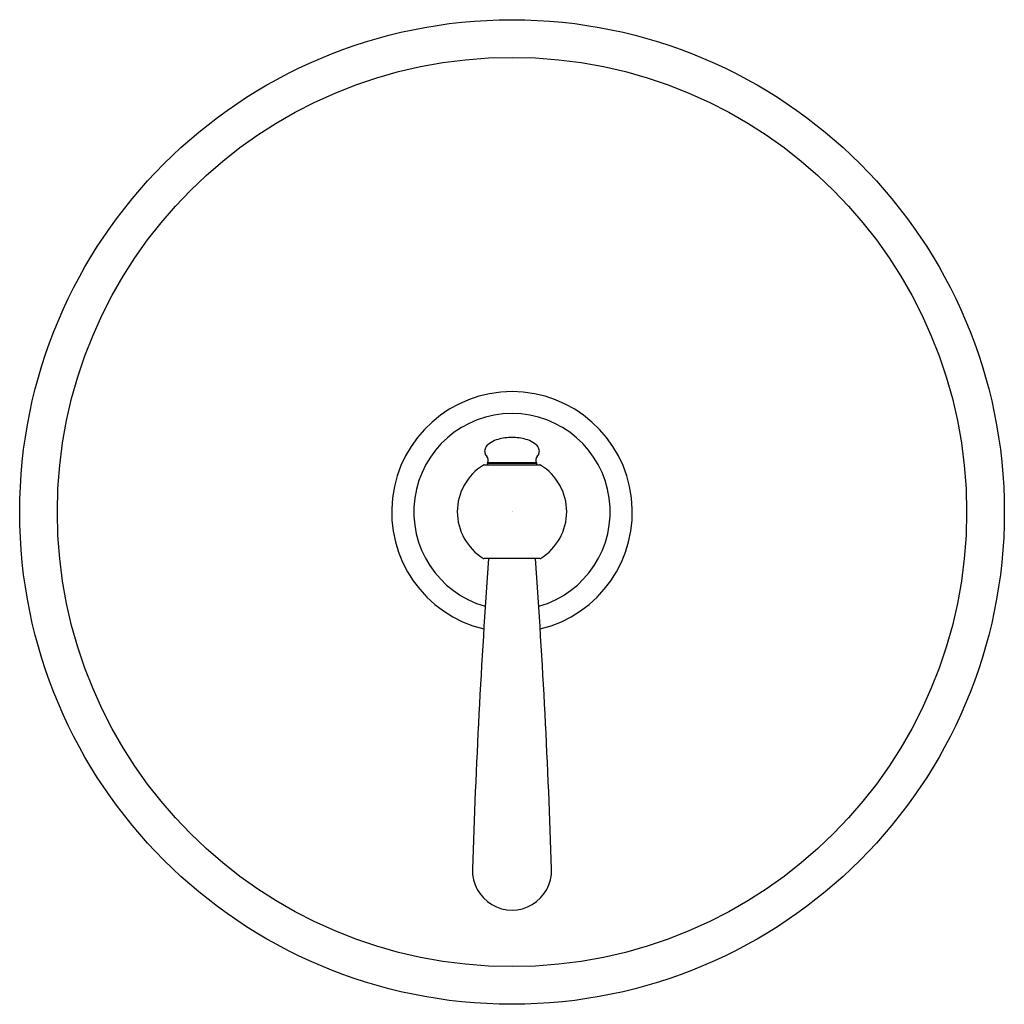
# Model space of a CAD drawing. Extents: x 960.24 to 967.32, y 130.99 to 138.08.
import ezdxf

# ---------------------------------------------------------------- set-up
doc = ezdxf.new("R2010")
doc.units = 0
doc.header["$LTSCALE"] = 0.64311
doc.layers.get('0').update_dxf_attribs({"color": 255, "linetype": 'CONTINUOUS'})
doc.layers.get('DEFPOINTS').update_dxf_attribs({"linetype": 'CONTINUOUS'})
doc.styles.get("Standard").update_dxf_attribs({"font": 'txt', "width": 0.8})

msp = doc.modelspace()

# ---------------------------------------------------------------- linework, layer by layer
for p, q in [((963.579, 134.8726), (963.9819, 134.8726)), ((963.6033, 134.8847), (963.6039, 134.8867)), ((963.6033, 134.8847), (963.6033, 134.8726)), ((963.6033, 134.8847), (963.9576, 134.8847)), ((963.9571, 134.8867), (963.6039, 134.8867)), ((963.9576, 134.8847), (963.9571, 134.8867)), ((963.9576, 134.8847), (963.9576, 134.8726)), ((963.9819, 134.1987), (963.579, 134.1987))]:
    msp.add_line(p, q)
for radius in [3.543, 3.2721]:
    msp.add_circle((963.7805, 134.5338), radius)
for centre, radius, start, end in [((963.7805, 134.5338), 0.8661, 283.55565, 256.44435), ((963.7805, 134.5357), 0.7068, 285.81216, 254.18784), ((963.7712, 134.7543), 0.3157, 92.8061, 111.50537), ((963.7805, 134.6602), 0.4102, 86.53648, 93.46352), ((963.7898, 134.7543), 0.3157, 68.49463, 87.1939), ((963.6549, 134.9634), 0.0729, 131.61035, 159.83915), ((963.7157, 134.895), 0.1645, 111.50537, 131.61035), ((963.8452, 134.895), 0.1645, 48.38965, 68.49463), ((963.906, 134.9634), 0.0729, 20.16085, 48.38965), ((963.6314, 134.9721), 0.0478, 159.83915, 194.97069), ((963.6482, 134.9766), 0.0652, 194.97069, 221.29047), ((963.5702, 134.907), 0.0393, 328.97147, 42.51417), ((963.9908, 134.907), 0.0393, 137.48583, 211.02853), ((963.9128, 134.9766), 0.0652, 318.70953, 345.02931), ((963.9296, 134.9721), 0.0478, 345.02931, 20.16085), ((963.7805, 134.5357), 0.3937, 121.48106, 238.51894), ((963.579, 134.8647), 0.0079, 90, 121.48106), ((963.9819, 134.8647), 0.0079, 58.51894, 90), ((963.7805, 134.5357), 0.3937, 301.48106, 58.51894), ((1022.5187, 130.0254), 59.0551, 175.9476, 178.11927), ((963.579, 134.2066), 0.0079, 238.51894, 270), ((905.0423, 130.0254), 59.0551, 1.88073, 4.0524), ((963.9819, 134.2066), 0.0079, 270, 301.48106), ((963.7805, 131.9542), 0.2853, 178.11927, 1.88073)]:
    msp.add_arc(centre, radius, start, end)

# ---------------------------------------------------------------- texts
at = {"layer": 'DEFPOINTS'}
for tag, p, s in [('TRADENAME', (963.7772, 134.539), 'MODULO'), ('MODELNUMBER', (963.7772, 134.5407), 'K-99955T-4'), ('PRODUCT', (963.7772, 134.5374), 'VALVE TRIM')]:
    msp.add_attdef(tag, p, s, height=0.001, dxfattribs=at)

doc.saveas('drawing.dxf')
